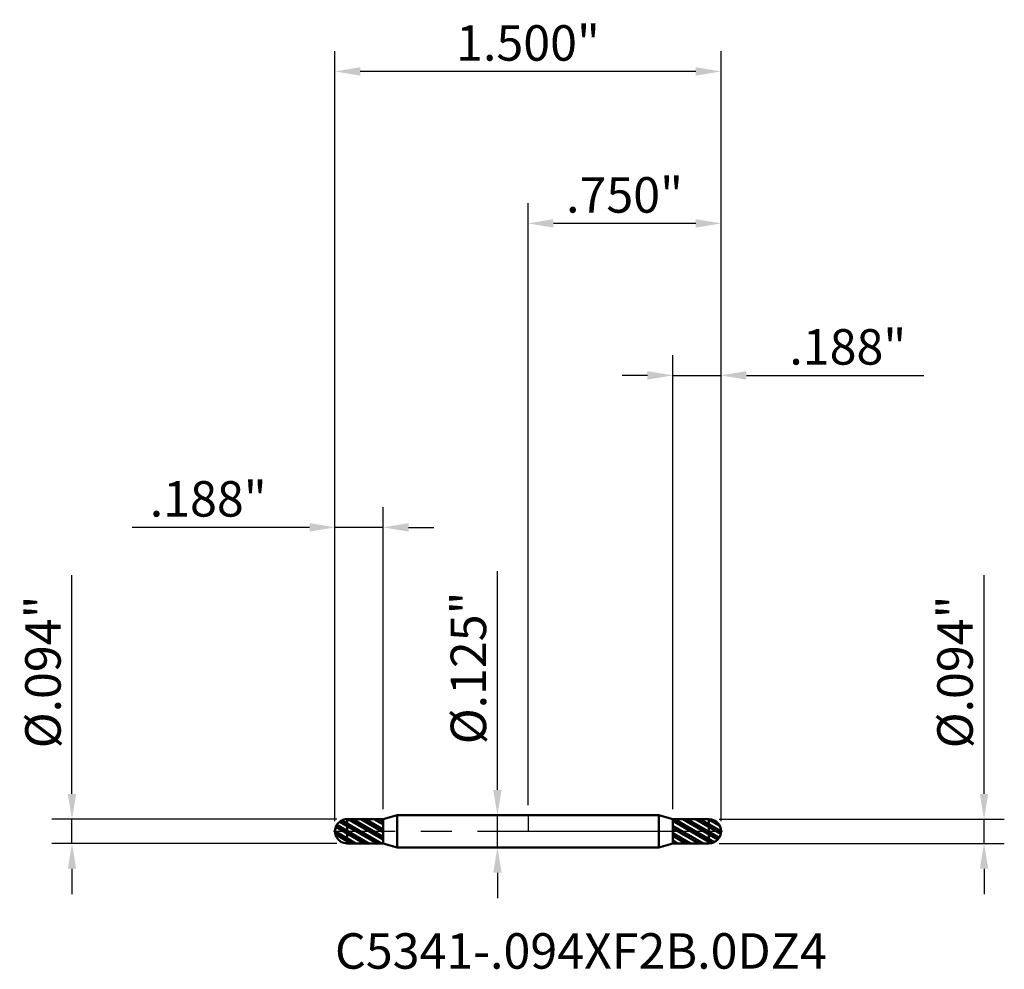
# Model space of a CAD drawing. Units: inches. Extents: x -1.97 to 1.85, y -0.54 to 3.15.
import ezdxf

# ---------------------------------------------------------------- set-up
doc = ezdxf.new("R2010")
doc.units = ezdxf.units.IN
doc.header["$MEASUREMENT"] = 0
doc.header["$PDMODE"] = 1
doc.linetypes.add('LONGDASH_DASH', pattern=[10.5, 6, -0.75, 3, -0.75])
for name, color, linetype, lineweight in [('1', 4, 'Continuous', 50), ('2', 7, 'Continuous', 25), ('4', 2, 'LONGDASH_DASH', 25), ('CUT', 1, 'Continuous', 25), ('NOCUT', 7, 'Continuous', 25), ('SK1', 4, 'Continuous', 50), ('SK2', 7, 'Continuous', 25), ('SK4', 2, 'LONGDASH_DASH', 25), ('SK6', 5, 'Continuous', 35)]:
    doc.layers.add(name, color=color, linetype=linetype, lineweight=lineweight)
doc.styles.add('Monospac821 BT', font='txt')
doc.styles.add('STANDARD 3.5 mm', font='txt', dxfattribs={"height": 0.137795})
doc.dimstyles.new('AM_DIN', dxfattribs={"dimtxt": 0.137795, "dimasz": 0.098425, "dimexe": 0.07874, "dimexo": 0.03937, "dimgap": 0.03937, "dimtad": 1, "dimdec": 3, "dimzin": 4, "dimdsep": 46, "dimlunit": 3, "dimtxsty": 'STANDARD 3.5 mm', "dimcen": 0.003543, "dimadec": 0, "dimazin": 2, "dimtfac": 0.707107, "dimtdec": 3, "dimtmove": 0, "dimatfit": 3, "dimfxl": 1, "dimtolj": 1, "dimlwd": -1, "dimarcsym": 0})
pattern_1 = [(150, (0, 0), (-0.0125, -0.0216506), []), (150, (-0.012074, -0.003235), (-0.0125, -0.0216506), [])]

# ---------------------------------------------------------------- blocks, each defined once
blk = doc.blocks.new('*D6')
at = {"layer": '2', "color": 0, "linetype": 'ByBlock', "lineweight": -2}
for p, q in [((0, 0.10187), (0, 2.440945)), ((0.75, 0.03937), (0.75, 2.440945))]:
    blk.add_line(p, q, dxfattribs=at)
at = {"layer": '2', "color": 0, "linetype": 'ByBlock'}
blk.add_line((0.651575, 2.362205), (0.098425, 2.362205), dxfattribs=at)
at = {"layer": '2', "color": 0}
for points in [[(0.098425, 2.378609), (0.098425, 2.345801), (0, 2.362205)], [(0.651575, 2.378609), (0.651575, 2.345801), (0.75, 2.362205)]]:
    blk.add_solid(points, dxfattribs=at)
at = {"layer": 'Defpoints', "color": 0}
for p in [(0, 2.362205), (0, 0.0625), (0.75, 0)]:
    blk.add_point(p, dxfattribs=at)
at = {"layer": '2', "color": 0, "insert": (0.375, 2.472893), "char_height": 0.137795, "attachment_point": 5, "style": 'STANDARD 3.5 mm'}
blk.add_mtext('\\A1;.750"', dxfattribs=at)
blk = doc.blocks.new('*D7')
at = {"layer": 'Defpoints', "color": 0}
for p in [(-0.5625, 1.181102), (-0.5625, 0.046863), (-0.75, 0)]:
    blk.add_point(p, dxfattribs=at)
at = {"layer": 'SK2', "color": 0, "linetype": 'ByBlock', "lineweight": -2}
for p, q in [((-0.75, 0.03937), (-0.75, 1.259842)), ((-0.5625, 0.086233), (-0.5625, 1.259842))]:
    blk.add_line(p, q, dxfattribs=at)
at = {"layer": 'SK2', "color": 0, "linetype": 'ByBlock'}
for p, q in [((-0.848425, 1.181102), (-1.537941, 1.181102)), ((-0.5625, 1.181102), (-0.75, 1.181102)), ((-0.464075, 1.181102), (-0.36565, 1.181102))]:
    blk.add_line(p, q, dxfattribs=at)
at = {"layer": 'SK2', "color": 0}
for points in [[(-0.848425, 1.197507), (-0.848425, 1.164698), (-0.75, 1.181102)], [(-0.464075, 1.197507), (-0.464075, 1.164698), (-0.5625, 1.181102)]]:
    blk.add_solid(points, dxfattribs=at)
at = {"layer": 'SK2', "color": 0, "insert": (-1.242395, 1.291791), "char_height": 0.137795, "attachment_point": 5, "style": 'STANDARD 3.5 mm'}
blk.add_mtext('\\A1;.188"', dxfattribs=at)
blk = doc.blocks.new('*D9')
at = {"layer": '2', "color": 0, "linetype": 'ByBlock', "lineweight": -2}
for p, q in [((0.5625, 0.086233), (0.5625, 1.850394)), ((0.75, 0.03937), (0.75, 1.850394))]:
    blk.add_line(p, q, dxfattribs=at)
at = {"layer": '2', "color": 0, "linetype": 'ByBlock'}
for p, q in [((0.464075, 1.771654), (0.36565, 1.771654)), ((0.5625, 1.771654), (0.75, 1.771654)), ((0.848425, 1.771654), (1.537941, 1.771654))]:
    blk.add_line(p, q, dxfattribs=at)
at = {"layer": '2', "color": 0}
for points in [[(0.464075, 1.788058), (0.464075, 1.755249), (0.5625, 1.771654)], [(0.848425, 1.788058), (0.848425, 1.755249), (0.75, 1.771654)]]:
    blk.add_solid(points, dxfattribs=at)
at = {"layer": 'Defpoints', "color": 0}
for p in [(0.5625, 1.771654), (0.5625, 0.046863), (0.75, 0)]:
    blk.add_point(p, dxfattribs=at)
at = {"layer": '2', "color": 0, "insert": (1.242395, 1.882342), "char_height": 0.137795, "attachment_point": 5, "style": 'STANDARD 3.5 mm'}
blk.add_mtext('\\A1;.188"', dxfattribs=at)
blk = doc.blocks.new('*D11')
at = {"layer": 'Defpoints', "color": 0}
for p in [(-0.75, 2.952756), (-0.75, 0), (0.75, 0)]:
    blk.add_point(p, dxfattribs=at)
at = {"layer": 'SK2', "color": 0, "linetype": 'ByBlock', "lineweight": -2}
for p, q in [((-0.75, 0.03937), (-0.75, 3.031496)), ((0.75, 0.03937), (0.75, 3.031496))]:
    blk.add_line(p, q, dxfattribs=at)
at = {"layer": 'SK2', "color": 0, "linetype": 'ByBlock'}
blk.add_line((0.651575, 2.952756), (-0.651575, 2.952756), dxfattribs=at)
at = {"layer": 'SK2', "color": 0}
for points in [[(-0.651575, 2.96916), (-0.651575, 2.936352), (-0.75, 2.952756)], [(0.651575, 2.96916), (0.651575, 2.936352), (0.75, 2.952756)]]:
    blk.add_solid(points, dxfattribs=at)
at = {"layer": 'SK2', "color": 0, "insert": (0, 3.063444), "char_height": 0.137795, "attachment_point": 5, "style": 'STANDARD 3.5 mm'}
blk.add_mtext('\\A1;1.500"', dxfattribs=at)
blk = doc.blocks.new('*D12')
at = {"layer": '2', "color": 0, "linetype": 'ByBlock'}
for p, q in [((1.771654, 0.1453), (1.771654, 0.994883)), ((1.771654, -0.046875), (1.771654, 0.046875)), ((1.771654, -0.1453), (1.771654, -0.243725))]:
    blk.add_line(p, q, dxfattribs=at)
at = {"layer": '2', "color": 0, "linetype": 'ByBlock', "lineweight": -2}
for p, q in [((0.742495, 0.046875), (1.850394, 0.046875)), ((0.742495, -0.046875), (1.850394, -0.046875))]:
    blk.add_line(p, q, dxfattribs=at)
at = {"layer": '2', "color": 0}
for points in [[(1.755249, 0.1453), (1.788058, 0.1453), (1.771654, 0.046875)], [(1.755249, -0.1453), (1.788058, -0.1453), (1.771654, -0.046875)]]:
    blk.add_solid(points, dxfattribs=at)
at = {"layer": 'Defpoints', "color": 0}
for p in [(0.703125, 0.046875), (0.703125, -0.046875), (1.771654, -0.046875)]:
    blk.add_point(p, dxfattribs=at)
at = {"layer": '2', "color": 0, "insert": (1.658932, 0.619304), "char_height": 0.137795, "attachment_point": 5, "rotation": 90, "style": 'STANDARD 3.5 mm'}
blk.add_mtext('\\A1;%%C.094"', dxfattribs=at)
blk = doc.blocks.new('*D13')
at = {"layer": 'Defpoints', "color": 0}
for p in [(-0.703125, 0.046875), (-1.771654, -0.046875), (-0.703125, -0.046875)]:
    blk.add_point(p, dxfattribs=at)
at = {"layer": 'SK2', "color": 0, "linetype": 'ByBlock'}
for p, q in [((-1.771654, 0.1453), (-1.771654, 0.994883)), ((-1.771654, -0.046875), (-1.771654, 0.046875)), ((-1.771654, -0.1453), (-1.771654, -0.243725))]:
    blk.add_line(p, q, dxfattribs=at)
at = {"layer": 'SK2', "color": 0, "linetype": 'ByBlock', "lineweight": -2}
for p, q in [((-0.742495, 0.046875), (-1.850394, 0.046875)), ((-0.742495, -0.046875), (-1.850394, -0.046875))]:
    blk.add_line(p, q, dxfattribs=at)
at = {"layer": 'SK2', "color": 0}
for points in [[(-1.788058, 0.1453), (-1.755249, 0.1453), (-1.771654, 0.046875)], [(-1.788058, -0.1453), (-1.755249, -0.1453), (-1.771654, -0.046875)]]:
    blk.add_solid(points, dxfattribs=at)
at = {"layer": 'SK2', "color": 0, "insert": (-1.884376, 0.619304), "char_height": 0.137795, "attachment_point": 5, "rotation": 90, "style": 'STANDARD 3.5 mm'}
blk.add_mtext('\\A1;%%C.094"', dxfattribs=at)
blk = doc.blocks.new('*D14')
at = {"layer": 'Defpoints', "color": 0}
for p in [(0, 0.0625), (-0.118827, -0.0625), (0, -0.0625)]:
    blk.add_point(p, dxfattribs=at)
at = {"layer": 'SK2', "color": 0, "linetype": 'ByBlock'}
for p, q in [((-0.118827, 0.160925), (-0.118827, 1.010508)), ((-0.118827, -0.0625), (-0.118827, 0.0625)), ((-0.118827, -0.160925), (-0.118827, -0.25935))]:
    blk.add_line(p, q, dxfattribs=at)
at = {"layer": 'SK2', "color": 0, "linetype": 'ByBlock', "lineweight": -2}
for p, q in [((-0.03937, 0.0625), (-0.197567, 0.0625)), ((-0.03937, -0.0625), (-0.197567, -0.0625))]:
    blk.add_line(p, q, dxfattribs=at)
at = {"layer": 'SK2', "color": 0}
for points in [[(-0.135231, 0.160925), (-0.102423, 0.160925), (-0.118827, 0.0625)], [(-0.135231, -0.160925), (-0.102423, -0.160925), (-0.118827, -0.0625)]]:
    blk.add_solid(points, dxfattribs=at)
at = {"layer": 'SK2', "color": 0, "insert": (-0.231549, 0.634929), "char_height": 0.137795, "attachment_point": 5, "rotation": 90, "style": 'STANDARD 3.5 mm'}
blk.add_mtext('\\A1;%%C.125"', dxfattribs=at)

msp = doc.modelspace()

# ---------------------------------------------------------------- hatches: boundary and pattern name
at = {"layer": '1'}
h = msp.add_hatch(dxfattribs=at)
h.set_pattern_fill('STEEL', color=256, scale=0.2, angle=105)
h.set_pattern_definition(pattern_1)
h.paths.add_polyline_path([(0.7031, 0.0469), (0.7031, -0.0469, 0.414239), (0.75, 0, 0.414239)])
h.paths.add_polyline_path([(0.7031, 0.0469), (0.5625, 0.0469), (0.5625, -0.0469), (0.7031, -0.0469)])
at = {"layer": 'SK1'}
h = msp.add_hatch(dxfattribs=at)
h.set_pattern_fill('STEEL', color=256, scale=0.2, angle=105)
h.set_pattern_definition(pattern_1)
h.paths.add_polyline_path([(-0.7031, 0.0469), (-0.7031, -0.0469, -0.414239), (-0.75, 0, -0.414239)])
h.paths.add_polyline_path([(-0.7031, 0.0469), (-0.5625, 0.0469), (-0.5625, -0.0469), (-0.7031, -0.0469)])

# ---------------------------------------------------------------- linework, layer by layer
at = {"layer": '1'}
for p, q in [((0.508, 0.0625), (0, 0.0625)), ((0.5625, 0.0469), (0.508, 0.0625)), ((0.508, -0.0625), (0.508, 0.0625)), ((0.7031, 0.0469), (0.5625, 0.0469)), ((0.5625, -0.0469), (0.5625, 0.0469)), ((0.7031, -0.0469), (0.7031, 0.0469)), ((0, -0.0625), (0.508, -0.0625)), ((0.508, -0.0625), (0.5625, -0.0469)), ((0.5625, -0.0469), (0.7031, -0.0469))]:
    msp.add_line(p, q, dxfattribs=at)
for start, end in [(0, 90.005), (269.995, 0)]:
    msp.add_arc((0.7031, 0), 0.0469, start, end, dxfattribs=at)
for p in [(-0.75, 0), (0, 0), (0.75, 0), (0.75, -0.0469)]:
    msp.add_point(p, dxfattribs=at)
at = {"layer": '4', "ltscale": 0.04}
msp.add_line((0, 0), (0.75, 0), dxfattribs=at)
at = {"layer": 'CUT'}
msp.add_lwpolyline([(0.7024, 0.0469), (0.5625, 0.0469), (0.5625, 0), (0.75, 0, 0.418983)], format="xyb", close=True, dxfattribs=at)
at = {"layer": 'NOCUT'}
msp.add_lwpolyline([(0.508, 0.0625), (0, 0.0625), (0, 0), (0.5625, 0), (0.5625, 0.0469)], close=True, dxfattribs=at)
at = {"layer": 'SK1'}
for p, q in [((-0.5625, 0.0469), (-0.7031, 0.0469)), ((-0.7031, -0.0469), (-0.7031, 0.0469)), ((-0.508, 0.0625), (-0.5625, 0.0469)), ((-0.5625, -0.0469), (-0.5625, 0.0469)), ((0, 0.0625), (-0.508, 0.0625)), ((-0.508, -0.0625), (-0.508, 0.0625)), ((-0.7031, -0.0469), (-0.5625, -0.0469)), ((-0.5625, -0.0469), (-0.508, -0.0625)), ((-0.508, -0.0625), (0, -0.0625))]:
    msp.add_line(p, q, dxfattribs=at)
msp.add_arc((-0.7031, 0), 0.0469, 89.995, 270.005, dxfattribs=at)
at = {"layer": 'SK4', "ltscale": 0.04}
msp.add_line((-0.7562, 0), (0.7562, 0), dxfattribs=at)

# ---------------------------------------------------------------- texts
at = {"layer": 'SK6', "insert": (-0.75, -0.577), "char_height": 0.137795, "attachment_point": 7, "line_spacing_factor": 1.072372, "style": 'Monospac821 BT'}
msp.add_mtext('C5341-.094XF2B.0DZ4', dxfattribs=at)

# ---------------------------------------------------------------- dimensions: what is measured, and where the dimension line sits
at = {"layer": '2'}
for base, p2, picture, middle in [((0, 2.3622), (0, 0.0625), '*D6', (0.375, 2.3622)), ((0.5625, 1.771654), (0.5625, 0.046863), '*D9', (1.242395, 1.771654))]:
    dim = msp.add_linear_dim(base=base, p1=(0.75, 0), p2=p2, dimstyle='AM_DIN', dxfattribs=at)
    dim.commit()
    dim.dimension.update_dxf_attribs({"geometry": picture, "text_midpoint": middle, "dimtype": 160})
dim = msp.add_linear_dim(base=(1.7717, -0.0469), p1=(0.7031, 0.0469), p2=(0.7031, -0.0469), angle=270, text='%%C<>', dimstyle='AM_DIN', dxfattribs=at)
dim.commit()
dim.dimension.update_dxf_attribs({"geometry": '*D12', "text_midpoint": (1.7717, 0.6193), "dimtype": 160})
at = {"layer": 'SK2'}
for base, p1, p2, picture, middle in [((-0.75, 2.9528), (0.75, 0), (-0.75, 0), '*D11', (0, 2.9528)), ((-0.5625, 1.181102), (-0.75, 0), (-0.5625, 0.046863), '*D7', (-1.242395, 1.181102))]:
    dim = msp.add_linear_dim(base=base, p1=p1, p2=p2, dimstyle='AM_DIN', dxfattribs=at)
    dim.commit()
    dim.dimension.update_dxf_attribs({"geometry": picture, "text_midpoint": middle, "dimtype": 160})
for base, p1, p2, picture, middle in [((-1.7717, -0.0469), (-0.7031, 0.0469), (-0.7031, -0.0469), '*D13', (-1.7717, 0.6193)), ((-0.1188, -0.0625), (0, 0.0625), (0, -0.0625), '*D14', (-0.1188, 0.6349))]:
    dim = msp.add_linear_dim(base=base, p1=p1, p2=p2, angle=270, text='%%C<>', dimstyle='AM_DIN', dxfattribs=at)
    dim.commit()
    dim.dimension.update_dxf_attribs({"geometry": picture, "text_midpoint": middle, "dimtype": 160})

doc.saveas('drawing.dxf')
